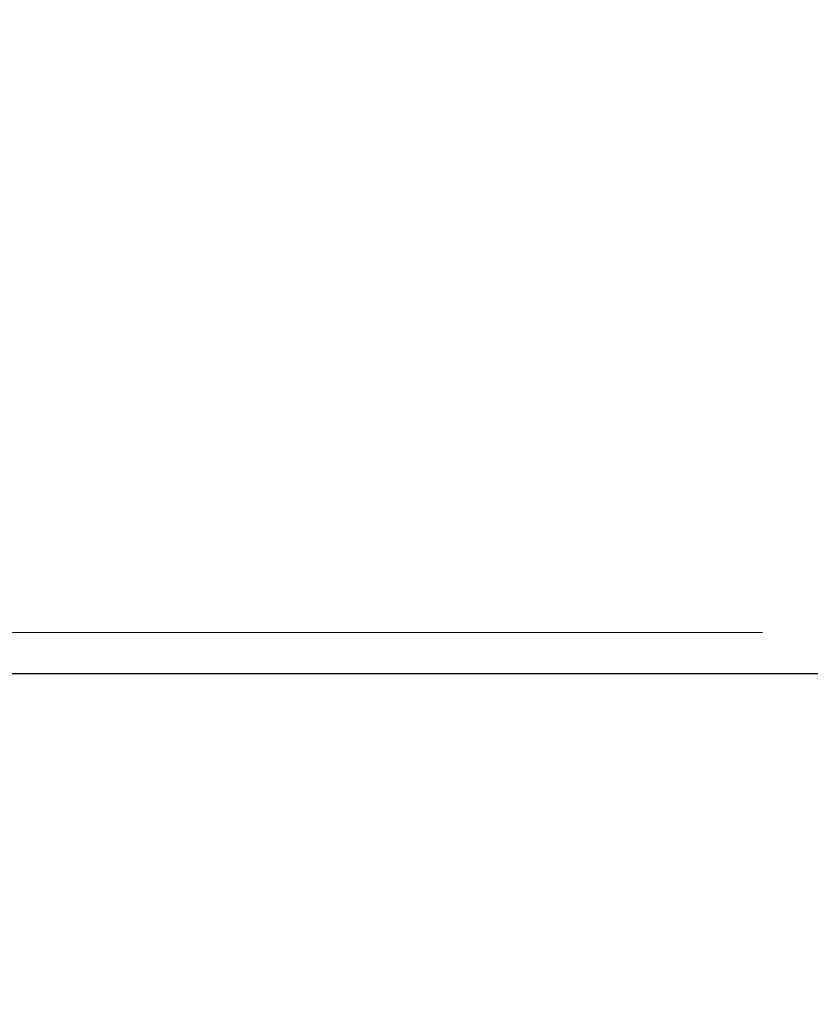
# Model space of a CAD drawing. Extents: x 0 to 138, y -1 to 81.
# Drawn here: x 21 to 21, y 23 to 23 of the extents above; entities that cross this region are included whole.
import ezdxf

# ---------------------------------------------------------------- set-up
doc = ezdxf.new("R2010")
doc.units = 0
doc.header["$MEASUREMENT"] = 0
doc.header["$PDMODE"] = 2
doc.layers.get('0').update_dxf_attribs({"linetype": 'CONTINUOUS'})
doc.layers.get('Defpoints').update_dxf_attribs({"linetype": 'CONTINUOUS'})
for name, color, linetype, lineweight in [('Dimension', 2, 'CONTINUOUS', 15), ('GLASS', 121, 'CONTINUOUS', 9), ('Object', 7, 'CONTINUOUS', 30), ('OBJECT DETAIL', 254, 'CONTINUOUS', 25)]:
    doc.layers.add(name, color=color, linetype=linetype, lineweight=lineweight)
doc.styles.get("Standard").update_dxf_attribs({"font": 'ARIAL.TTF'})
doc.dimstyles.new('Nabco Dimension Arch Style - Autocad', dxfattribs={"dimscale": 2, "dimtxt": 0.375, "dimasz": 0.37, "dimexe": 0.06, "dimexo": 0.06, "dimgap": 0.06, "dimtad": 0, "dimdec": 4, "dimzin": 4, "dimdsep": 46, "dimlunit": 5, "dimtxsty": 'Standard', "dimcen": 0, "dimclrd": 256, "dimclre": 256, "dimclrt": 256, "dimadec": 1, "dimazin": 1, "dimtm": 1e-09, "dimtfac": 1, "dimtdec": 4, "dimtofl": 0, "dimtmove": 0, "dimatfit": 3, "dimfxl": 0, "dimfrac": 2, "dimtolj": 1, "dimtzin": 4, "dimlwd": -1, "dimlwe": -1, "dimarcsym": 0})

# ---------------------------------------------------------------- blocks, each defined once
blk = doc.blocks.new('GLSTOP')
blk.add_line((-0.421106, -0.125128), (-0.770528, -0.125128))
blk = doc.blocks.new('NSTLSUM')
at = {"layer": 'OBJECT DETAIL', "rotation": 180}
blk.add_blockref('GLSTOP', (1.943337, -0.000746), dxfattribs=at)
blk = doc.blocks.new('*D36')
at = {"layer": 'Defpoints', "color": 0}
for p in [(23.262589, 25.20026), (5.745852, 23.669236), (23.262589, 22.412728)]:
    blk.add_point(p, dxfattribs=at)
at = {"layer": 'Dimension'}
for p, q in [((5.745852, 23.789236), (5.745852, 25.32026)), ((23.262589, 22.532728), (23.262589, 25.32026)), ((6.485852, 25.20026), (11.459704, 25.20026)), ((22.522589, 25.20026), (14.736198, 25.20026))]:
    blk.add_line(p, q, dxfattribs=at)
for points in [[(6.485852, 25.323593), (6.485852, 25.076926), (5.745852, 25.20026)], [(22.522589, 25.323593), (22.522589, 25.076926), (23.262589, 25.20026)]]:
    blk.add_solid(points, dxfattribs=at)
at = {"layer": 'Dimension', "insert": (13.097951, 25.20026), "char_height": 0.5, "attachment_point": 5}
blk.add_mtext('\\A1;SIDELITE', dxfattribs=at)

msp = doc.modelspace()

# ---------------------------------------------------------------- linework, layer by layer
at = {"layer": 'GLASS'}
msp.add_line((7.984802, 22.541037), (20.891865, 22.541037), dxfattribs=at)

# ---------------------------------------------------------------- block references
at = {"layer": 'Object', "xscale": -1}
msp.add_blockref('NSTLSUM', (23.262589, 22.412728), dxfattribs=at)

# ---------------------------------------------------------------- dimensions: what is measured, and where the dimension line sits
at = {"layer": 'Dimension'}
dim = msp.add_linear_dim(base=(23.262589, 25.20026), p1=(5.745852, 23.669236), p2=(23.262589, 22.412728), angle=0, text='SIDELITE', dimstyle='Nabco Dimension Arch Style - Autocad', override={"dimtxt": 0.25, "dimpost": '\\X'}, dxfattribs=at)
dim.commit()
dim.dimension.update_dxf_attribs({"geometry": '*D36', "text_midpoint": (13.097951, 25.20026), "dimtype": 160})

doc.saveas('drawing.dxf')
